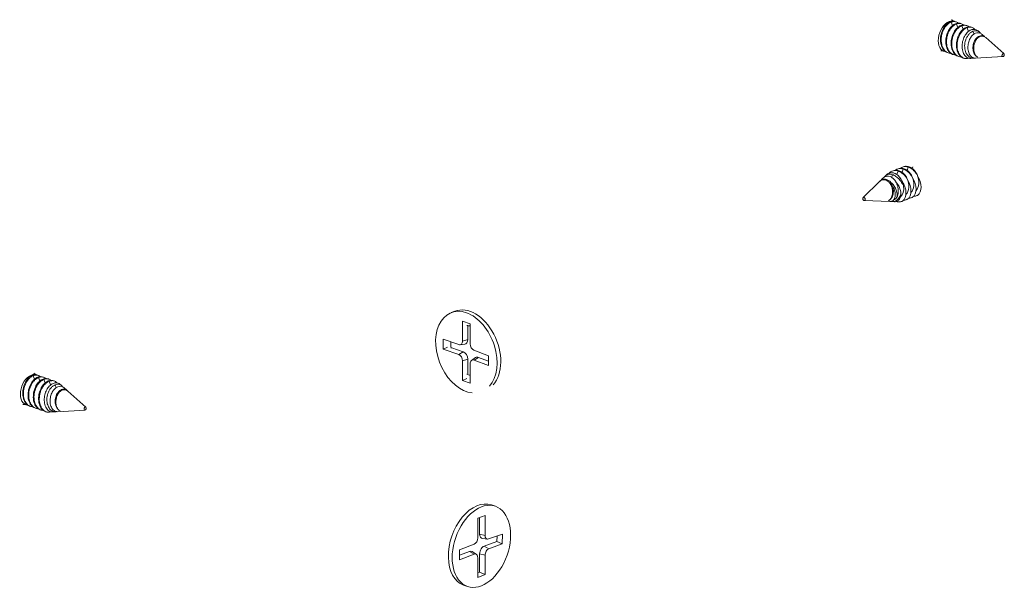
# Model space of a CAD drawing. Units: metres. Extents: x 154 to 5326, y 226 to 5490.
# Drawn here: x 154 to 247, y 2207 to 2261 of the extents above; entities that cross this region are included whole.
import ezdxf

# ---------------------------------------------------------------- set-up
doc = ezdxf.new("R2010")
doc.units = ezdxf.units.M
doc.layers.add('Rigips Profile 2', color=5, linetype='Continuous')

msp = doc.modelspace()

# ---------------------------------------------------------------- linework, layer by layer
at = {"layer": 'Rigips Profile 2', "linetype": 'Continuous', "lineweight": 0, "extrusion": (-5.55112e-17, 0.930502, 0.366287)}
for p, q in [((242.612, 2261.181), (242.562, 2261.198)), ((242.261, 2260.833), (242.136, 2261.154)), ((242.761, 2260.66), (242.636, 2260.98)), ((243.112, 2261.007), (243.062, 2261.024)), ((243.26, 2260.486), (243.136, 2260.806)), ((243.612, 2260.833), (243.562, 2260.85)), ((243.771, 2260.283), (243.636, 2260.632)), ((244.112, 2260.659), (244.062, 2260.676)), ((244.299, 2260.038), (244.199, 2260.296)), ((244.799, 2260.233), (244.719, 2260.304)), ((244.831, 2259.782), (244.806, 2259.847)), ((245.283, 2259.803), (245.06, 2260.002)), ((247.104, 2258.188), (245.401, 2259.699)), ((241.858, 2258.267), (241.779, 2258.294)), ((242.358, 2258.093), (242.279, 2258.12)), ((242.858, 2257.919), (242.779, 2257.946)), ((243.348, 2257.748), (243.279, 2257.772)), ((243.625, 2257.716), (243.596, 2257.715)), ((244.274, 2257.753), (243.996, 2257.737)), ((247.006, 2257.905), (244.45, 2257.762)), ((237.074, 2247.296), (237.148, 2247.324)), ((237.514, 2246.992), (237.626, 2247.297)), ((237.549, 2247.479), (237.623, 2247.507)), ((237.989, 2247.175), (238.101, 2247.48)), ((238.464, 2247.358), (238.518, 2247.506)), ((235.444, 2246.169), (235.706, 2246.426)), ((235.886, 2246.603), (236.017, 2246.731)), ((236.523, 2246.514), (236.616, 2246.767)), ((236.599, 2247.113), (236.673, 2247.141)), ((237.027, 2246.777), (237.151, 2247.114)), ((233.844, 2244.602), (235.394, 2246.121)), ((236.016, 2246.243), (236.039, 2246.306)), ((238.437, 2244.606), (238.448, 2244.61)), ((238.912, 2244.789), (238.923, 2244.793)), ((233.951, 2244.325), (236.357, 2244.231)), ((236.562, 2244.222), (236.791, 2244.213)), ((237.182, 2244.198), (237.21, 2244.197)), ((237.495, 2244.243), (237.498, 2244.244)), ((237.962, 2244.423), (237.973, 2244.427)), ((195.345, 2233.883), (195.001, 2233.75)), ((196.077, 2231.074), (196.077, 2232.935)), ((196.077, 2232.935), (196.802, 2232.683)), ((196.567, 2232.535), (196.567, 2231.207)), ((196.802, 2232.683), (196.802, 2230.796)), ((194.265, 2230.309), (194.265, 2231.24)), ((194.265, 2231.24), (195.715, 2230.735)), ((195.841, 2230.72), (196.282, 2230.778)), ((196.077, 2231.074), (196.567, 2231.207)), ((194.265, 2230.309), (194.673, 2230.502)), ((195.715, 2229.805), (194.265, 2230.309)), ((195.063, 2230.433), (196.128, 2230.062)), ((195.715, 2229.805), (196.128, 2230.062)), ((197.155, 2230.208), (198.531, 2229.683)), ((198.531, 2229.683), (198.512, 2228.76)), ((196.077, 2229.213), (196.567, 2229.346)), ((196.077, 2227.352), (196.077, 2229.213)), ((196.567, 2229.346), (196.567, 2227.979)), ((196.802, 2228.935), (196.802, 2227.1)), ((196.936, 2229.249), (197.301, 2229.502)), ((197.174, 2229.27), (197.589, 2229.527)), ((198.512, 2228.76), (197.174, 2229.27)), ((197.589, 2229.527), (198.521, 2229.172)), ((155.736, 2227.476), (155.612, 2227.797)), ((156.088, 2227.824), (156.038, 2227.841)), ((156.236, 2227.302), (156.112, 2227.623)), ((156.588, 2227.65), (156.538, 2227.667)), ((156.736, 2227.128), (156.611, 2227.449)), ((157.087, 2227.476), (157.038, 2227.493)), ((157.247, 2226.926), (157.111, 2227.275)), ((157.587, 2227.302), (157.538, 2227.319)), ((157.775, 2226.681), (157.674, 2226.939)), ((158.275, 2226.876), (158.194, 2226.947)), ((196.077, 2227.352), (196.485, 2227.545)), ((196.802, 2227.1), (196.077, 2227.352)), ((158.306, 2226.425), (158.281, 2226.489)), ((158.759, 2226.446), (158.535, 2226.644)), ((160.58, 2224.831), (158.877, 2226.342)), ((155.334, 2224.91), (155.255, 2224.937)), ((155.834, 2224.736), (155.755, 2224.763)), ((156.333, 2224.562), (156.255, 2224.589)), ((156.824, 2224.391), (156.755, 2224.415)), ((157.101, 2224.359), (157.072, 2224.357)), ((157.75, 2224.395), (157.471, 2224.38)), ((160.481, 2224.548), (157.926, 2224.405)), ((198.808, 2215.604), (199.171, 2215.477)), ((197.512, 2214.358), (198.201, 2214.624)), ((197.512, 2212.497), (197.512, 2214.358)), ((197.693, 2212.861), (197.693, 2214.428)), ((198.201, 2214.624), (198.201, 2212.737)), ((198.201, 2212.737), (197.693, 2212.861)), ((198.427, 2212.388), (197.967, 2212.437)), ((198.121, 2211.728), (199.319, 2212.147)), ((198.536, 2212.402), (199.843, 2212.86)), ((199.319, 2212.147), (199.33, 2212.68)), ((199.825, 2211.922), (199.319, 2212.147)), ((199.843, 2212.86), (199.825, 2211.922)), ((195.79, 2211.368), (197.167, 2211.899)), ((195.79, 2210.438), (195.79, 2211.368)), ((195.79, 2210.855), (196.732, 2211.219)), ((197.167, 2210.969), (196.732, 2211.219)), ((197.374, 2210.955), (196.983, 2211.202)), ((198.554, 2211.477), (198.121, 2211.728)), ((199.825, 2211.922), (198.554, 2211.477)), ((197.167, 2210.969), (195.79, 2210.438)), ((197.512, 2208.775), (197.512, 2210.636)), ((198.201, 2210.876), (197.693, 2210.999)), ((197.693, 2209.263), (197.693, 2210.999)), ((198.201, 2210.876), (198.201, 2209.041)), ((197.512, 2209.193), (197.693, 2209.263)), ((198.201, 2209.041), (197.693, 2209.263)), ((198.201, 2209.041), (197.512, 2208.775)), ((196.179, 2208.048), (196.541, 2207.922))]:
    msp.add_line(p, q, dxfattribs=at)
at = {"layer": 'Rigips Profile 2', "linetype": 'Continuous', "lineweight": 0}
for centre, major_axis, ratio, start_param, end_param in [((241.956, 2259.821), (-0.493, -1.417), 0.640919, 3.639035, 6.452996), ((241.956, 2259.821), (-0.493, -1.417), 0.640919, 3.081306, 3.639035), ((243.594, 2259.509), (0.435, 1.249), 0.640919, 5.784068, 5.825129), ((243.841, 2259.165), (-0.493, -1.417), 0.640919, 6.151011, 6.541314), ((237.19, 2245.991), (-0.476, 1.234), 0.674579, 3.410641, 4.808484), ((237.665, 2246.174), (-0.476, 1.234), 0.674579, 3.410641, 4.808484), ((237.903, 2245.75), (0.46, -1.194), 0.674579, 0.197729, 1.883923), ((238.14, 2246.357), (-0.476, 1.234), 0.674579, 3.410641, 4.808484), ((238.378, 2245.933), (0.46, -1.194), 0.674579, 0.197729, 1.883923), ((236.003, 2245.018), (0.46, -1.194), 0.674579, 1.949264, 2.330481), ((236.478, 2245.201), (0.46, -1.194), 0.674579, 1.130727, 2.104304), ((236.716, 2245.808), (-0.476, 1.234), 0.674579, 3.366292, 4.350633), ((236.953, 2245.384), (0.46, -1.194), 0.674579, 0.204969, 1.939169), ((237.428, 2245.567), (0.46, -1.194), 0.674579, 0.197729, 1.883923), ((236.241, 2245.625), (-0.476, 1.234), 0.674579, 3.15617, 3.569713), ((236.956, 2245.643), (0.54, -1.4), 0.674579, 6.000036, 6.32318), ((196.784, 2230.15), (-1.439, 3.732), 0.674579, 3.472152, 6.283185), ((196.44, 2230.018), (-1.439, 3.732), 0.674579, 5.763983, 9.094219), ((196.44, 2230.018), (-1.439, 3.732), 0.674579, 3.472152, 5.763983), ((196.784, 2230.15), (-0.899, 2.333), 0.674579, 5.754003, 5.929472), ((196.784, 2230.15), (-0.899, 2.333), 0.674579, 0.960063, 1.217083), ((195.715, 2231.2), (-0.18, 0.467), 0.674579, 2.62239, 4.193187), ((196.128, 2231.36), (-0.218, 0.565), 0.674579, 2.979757, 4.193187), ((197.165, 2230.67), (-0.18, 0.467), 0.674579, 1.051594, 2.596289), ((195.715, 2229.339), (-0.18, 0.467), 0.674579, 4.193187, 5.763983), ((196.128, 2229.499), (-0.218, 0.565), 0.674579, 4.193187, 5.763983), ((197.165, 2228.809), (-0.18, 0.467), 0.674579, 5.737882, 7.334779), ((197.578, 2228.968), (-0.218, 0.565), 0.674579, 5.737882, 6.445021), ((155.432, 2226.464), (-0.493, -1.417), 0.640919, 3.639035, 6.452996), ((155.432, 2226.464), (-0.493, -1.417), 0.640919, 3.081306, 3.639035), ((196.784, 2230.15), (-0.899, 2.333), 0.674579, 2.456901, 2.63237), ((157.069, 2226.152), (0.435, 1.249), 0.640919, 5.784068, 5.825129), ((157.317, 2225.808), (-0.493, -1.417), 0.640919, 6.151011, 6.541314), ((197.494, 2211.826), (1.315, 3.778), 0.640919, 0, 3.141593), ((197.167, 2212.365), (0.164, 0.472), 0.640919, 3.639035, 5.209831), ((198.11, 2213.022), (0.199, 0.572), 0.640919, 2.068239, 3.289355), ((198.545, 2212.87), (0.164, 0.472), 0.640919, 2.068239, 3.612934), ((196.732, 2210.655), (0.199, 0.572), 0.640919, 6.135423, 6.780628), ((197.167, 2210.504), (0.164, 0.472), 0.640919, 5.209831, 6.780628), ((198.11, 2211.16), (0.199, 0.572), 0.640919, 0.471341, 2.068239), ((198.545, 2211.009), (0.164, 0.472), 0.640919, 0.471341, 2.068239)]:
    msp.add_ellipse(centre, major_axis=major_axis, ratio=ratio, start_param=start_param, end_param=end_param, dxfattribs=at)
for centre, major_axis, ratio in [((247.031, 2258.055), (-0.051, -0.146), 0.640919), ((233.925, 2244.474), (0.056, -0.144), 0.674579), ((160.506, 2224.698), (-0.051, -0.146), 0.640919), ((197.856, 2211.7), (1.315, 3.778), 0.640919)]:
    msp.add_ellipse(centre, major_axis=major_axis, ratio=ratio, dxfattribs=at)
for points, knots in [([(241.779, 2258.294), (241.718, 2258.316), (241.659, 2258.346), (241.538, 2258.43), (241.478, 2258.488), (241.378, 2258.614), (241.333, 2258.685), (241.257, 2258.843), (241.225, 2258.93), (241.175, 2259.115), (241.158, 2259.214), (241.139, 2259.415), (241.137, 2259.517), (241.151, 2259.79), (241.182, 2259.979), (241.29, 2260.336), (241.367, 2260.505), (241.529, 2260.767), (241.624, 2260.885), (241.832, 2261.073), (241.945, 2261.142), (242.052, 2261.183), (242.16, 2261.225), (242.278, 2261.244), (242.45, 2261.23), (242.507, 2261.217), (242.562, 2261.198)], [-3.817075, -3.817075, -3.817075, -3.817075, -3.541166, -3.541166, -3.208737, -3.208737, -2.903739, -2.903739, -2.59874, -2.59874, -2.293742, -2.293742, -1.988743, -1.988743, -1.461515, -1.461515, -0.934287, -0.934287, -0.467144, -0.467144, 0, 0, 0, 0.467144, 0.467144, 0.707175, 0.707175, 0.707175, 0.707175]), ([(242.805, 2261.063), (242.783, 2261.084), (242.759, 2261.103), (242.659, 2261.171), (242.564, 2261.205), (242.356, 2261.217), (242.243, 2261.196), (242.136, 2261.154)], [-1.080392, -1.080392, -1.080392, -1.080392, -0.934287, -0.934287, -0.467144, -0.467144, 0, 0, 0, 0]), ([(242.184, 2261.391), (242.199, 2261.377), (242.216, 2261.363), (242.291, 2261.308), (242.368, 2261.266), (242.449, 2261.238)], [7.0947045, 7.0947045, 7.0947045, 7.0947045, 7.1627051, 7.1627051, 7.3565392, 7.3565392, 7.3565392, 7.3565392]), ([(242.136, 2261.154), (242.06, 2261.125), (241.982, 2261.083), (241.831, 2260.974), (241.758, 2260.907), (241.621, 2260.754), (241.558, 2260.667), (241.445, 2260.481), (241.397, 2260.381), (241.319, 2260.187), (241.287, 2260.087), (241.238, 2259.88), (241.22, 2259.774), (241.201, 2259.562), (241.2, 2259.456), (241.212, 2259.253), (241.227, 2259.155), (241.283, 2258.909), (241.343, 2258.756), (241.505, 2258.503), (241.606, 2258.403), (241.805, 2258.279), (241.915, 2258.24), (242.046, 2258.229), (242.063, 2258.228), (242.08, 2258.228)], [-4.538451, -4.538451, -4.538451, -4.538451, -4.206023, -4.206023, -3.873594, -3.873594, -3.541166, -3.541166, -3.208737, -3.208737, -2.903739, -2.903739, -2.59874, -2.59874, -2.293742, -2.293742, -1.988743, -1.988743, -1.461515, -1.461515, -0.934287, -0.934287, -0.467144, -0.467144, -0.397498, -0.397498, -0.397498, -0.397498]), ([(242.279, 2258.12), (242.218, 2258.142), (242.159, 2258.172), (242.038, 2258.257), (241.978, 2258.314), (241.878, 2258.44), (241.833, 2258.511), (241.757, 2258.669), (241.725, 2258.756), (241.675, 2258.942), (241.658, 2259.04), (241.639, 2259.241), (241.637, 2259.343), (241.651, 2259.616), (241.682, 2259.805), (241.79, 2260.162), (241.866, 2260.331), (242.029, 2260.594), (242.124, 2260.711), (242.332, 2260.899), (242.445, 2260.968), (242.552, 2261.009), (242.659, 2261.051), (242.777, 2261.07), (242.95, 2261.056), (243.007, 2261.043), (243.062, 2261.024)], [-3.817075, -3.817075, -3.817075, -3.817075, -3.541166, -3.541166, -3.208737, -3.208737, -2.903739, -2.903739, -2.59874, -2.59874, -2.293742, -2.293742, -1.988743, -1.988743, -1.461515, -1.461515, -0.934287, -0.934287, -0.467144, -0.467144, 0, 0, 0, 0.467144, 0.467144, 0.707175, 0.707175, 0.707175, 0.707175]), ([(242.636, 2260.98), (242.56, 2260.951), (242.482, 2260.909), (242.331, 2260.8), (242.258, 2260.733), (242.121, 2260.58), (242.058, 2260.493), (241.945, 2260.307), (241.896, 2260.207), (241.819, 2260.013), (241.787, 2259.913), (241.737, 2259.706), (241.72, 2259.6), (241.701, 2259.388), (241.699, 2259.282), (241.712, 2259.079), (241.727, 2258.981), (241.783, 2258.735), (241.843, 2258.582), (242.005, 2258.329), (242.106, 2258.229), (242.305, 2258.105), (242.415, 2258.066), (242.546, 2258.055), (242.563, 2258.054), (242.58, 2258.054)], [-4.538451, -4.538451, -4.538451, -4.538451, -4.206023, -4.206023, -3.873594, -3.873594, -3.541166, -3.541166, -3.208737, -3.208737, -2.903739, -2.903739, -2.59874, -2.59874, -2.293742, -2.293742, -1.988743, -1.988743, -1.461515, -1.461515, -0.934287, -0.934287, -0.467144, -0.467144, -0.397498, -0.397498, -0.397498, -0.397498]), ([(242.779, 2257.946), (242.718, 2257.968), (242.659, 2257.998), (242.538, 2258.083), (242.478, 2258.14), (242.378, 2258.266), (242.333, 2258.337), (242.257, 2258.495), (242.224, 2258.582), (242.175, 2258.768), (242.158, 2258.866), (242.139, 2259.067), (242.137, 2259.169), (242.151, 2259.443), (242.182, 2259.631), (242.29, 2259.988), (242.366, 2260.157), (242.529, 2260.42), (242.624, 2260.537), (242.832, 2260.725), (242.945, 2260.794), (243.052, 2260.835), (243.159, 2260.877), (243.277, 2260.896), (243.45, 2260.882), (243.507, 2260.869), (243.562, 2260.85)], [-3.817075, -3.817075, -3.817075, -3.817075, -3.541166, -3.541166, -3.208737, -3.208737, -2.903739, -2.903739, -2.59874, -2.59874, -2.293742, -2.293742, -1.988743, -1.988743, -1.461515, -1.461515, -0.934287, -0.934287, -0.467144, -0.467144, 0, 0, 0, 0.467144, 0.467144, 0.707175, 0.707175, 0.707175, 0.707175]), ([(243.136, 2260.806), (243.059, 2260.777), (242.982, 2260.735), (242.831, 2260.626), (242.757, 2260.559), (242.621, 2260.406), (242.557, 2260.319), (242.445, 2260.133), (242.396, 2260.033), (242.319, 2259.839), (242.287, 2259.739), (242.237, 2259.532), (242.22, 2259.426), (242.201, 2259.214), (242.199, 2259.108), (242.212, 2258.905), (242.226, 2258.807), (242.283, 2258.561), (242.343, 2258.408), (242.505, 2258.155), (242.606, 2258.055), (242.805, 2257.931), (242.915, 2257.892), (243.046, 2257.881), (243.063, 2257.88), (243.08, 2257.88)], [-4.538451, -4.538451, -4.538451, -4.538451, -4.206023, -4.206023, -3.873594, -3.873594, -3.541166, -3.541166, -3.208737, -3.208737, -2.903739, -2.903739, -2.59874, -2.59874, -2.293742, -2.293742, -1.988743, -1.988743, -1.461515, -1.461515, -0.934287, -0.934287, -0.467144, -0.467144, -0.397498, -0.397498, -0.397498, -0.397498]), ([(243.305, 2260.889), (243.282, 2260.91), (243.259, 2260.929), (243.159, 2260.997), (243.064, 2261.031), (242.856, 2261.043), (242.743, 2261.022), (242.636, 2260.98)], [-1.080392, -1.080392, -1.080392, -1.080392, -0.934287, -0.934287, -0.467144, -0.467144, 0, 0, 0, 0]), ([(243.279, 2257.772), (243.218, 2257.794), (243.159, 2257.824), (243.038, 2257.909), (242.978, 2257.966), (242.877, 2258.092), (242.833, 2258.163), (242.756, 2258.321), (242.724, 2258.408), (242.675, 2258.594), (242.658, 2258.692), (242.638, 2258.893), (242.637, 2258.995), (242.65, 2259.269), (242.682, 2259.457), (242.79, 2259.814), (242.866, 2259.983), (243.029, 2260.246), (243.124, 2260.363), (243.332, 2260.551), (243.445, 2260.62), (243.552, 2260.661), (243.659, 2260.703), (243.777, 2260.722), (243.95, 2260.708), (244.007, 2260.695), (244.062, 2260.676)], [-3.817075, -3.817075, -3.817075, -3.817075, -3.541166, -3.541166, -3.208737, -3.208737, -2.903739, -2.903739, -2.59874, -2.59874, -2.293742, -2.293742, -1.988743, -1.988743, -1.461515, -1.461515, -0.934287, -0.934287, -0.467144, -0.467144, 0, 0, 0, 0.467144, 0.467144, 0.707175, 0.707175, 0.707175, 0.707175]), ([(243.636, 2260.632), (243.559, 2260.603), (243.482, 2260.561), (243.331, 2260.452), (243.257, 2260.385), (243.121, 2260.232), (243.057, 2260.146), (242.945, 2259.959), (242.896, 2259.859), (242.819, 2259.665), (242.787, 2259.565), (242.737, 2259.358), (242.72, 2259.252), (242.701, 2259.04), (242.699, 2258.934), (242.712, 2258.731), (242.726, 2258.633), (242.783, 2258.387), (242.843, 2258.234), (243.005, 2257.981), (243.106, 2257.881), (243.218, 2257.811), (243.225, 2257.807), (243.233, 2257.802)], [4.538451, 4.538451, 4.538451, 4.538451, 4.870879, 4.870879, 5.203308, 5.203308, 5.535736, 5.535736, 5.868164, 5.868164, 6.173163, 6.173163, 6.478161, 6.478161, 6.78316, 6.78316, 7.088159, 7.088159, 7.615387, 7.615387, 8.142615, 8.142615, 8.177888, 8.177888, 8.177888, 8.177888]), ([(243.804, 2260.715), (243.782, 2260.736), (243.759, 2260.755), (243.659, 2260.823), (243.564, 2260.857), (243.356, 2260.869), (243.243, 2260.848), (243.136, 2260.806)], [-1.080392, -1.080392, -1.080392, -1.080392, -0.934287, -0.934287, -0.467144, -0.467144, 0, 0, 0, 0]), ([(243.996, 2257.737), (243.927, 2257.733), (243.858, 2257.74), (243.724, 2257.778), (243.658, 2257.809), (243.538, 2257.891), (243.483, 2257.943), (243.391, 2258.057), (243.351, 2258.121), (243.28, 2258.264), (243.25, 2258.343), (243.205, 2258.512), (243.189, 2258.601), (243.17, 2258.784), (243.168, 2258.877), (243.18, 2259.128), (243.209, 2259.303), (243.308, 2259.634), (243.379, 2259.79), (243.53, 2260.037), (243.619, 2260.148), (243.814, 2260.324), (243.92, 2260.389), (244.02, 2260.428), (244.121, 2260.467), (244.231, 2260.485), (244.442, 2260.465), (244.544, 2260.428), (244.66, 2260.352), (244.69, 2260.33), (244.719, 2260.304)], [-3.862264, -3.862264, -3.862264, -3.862264, -3.571028, -3.571028, -3.268429, -3.268429, -2.965831, -2.965831, -2.6868, -2.6868, -2.407768, -2.407768, -2.128737, -2.128737, -1.849706, -1.849706, -1.36201, -1.36201, -0.874314, -0.874314, -0.437157, -0.437157, 0, 0, 0, 0.437157, 0.437157, 0.874314, 0.874314, 1.027973, 1.027973, 1.027973, 1.027973]), ([(244.199, 2260.296), (244.129, 2260.269), (244.058, 2260.23), (243.922, 2260.128), (243.856, 2260.066), (243.736, 2259.922), (243.68, 2259.841), (243.585, 2259.666), (243.544, 2259.572), (243.483, 2259.392), (243.46, 2259.301), (243.427, 2259.115), (243.417, 2259.019), (243.414, 2258.83), (243.42, 2258.737), (243.446, 2258.558), (243.466, 2258.473), (243.534, 2258.269), (243.597, 2258.146), (243.755, 2257.947), (243.849, 2257.87), (244.024, 2257.782), (244.116, 2257.757), (244.261, 2257.75), (244.314, 2257.754), (244.365, 2257.764)], [3.929706, 3.929706, 3.929706, 3.929706, 4.234163, 4.234163, 4.53862, 4.53862, 4.843077, 4.843077, 5.147534, 5.147534, 5.419821, 5.419821, 5.692108, 5.692108, 5.964395, 5.964395, 6.236682, 6.236682, 6.67983, 6.67983, 7.122978, 7.122978, 7.491195, 7.491195, 7.698458, 7.698458, 7.698458, 7.698458]), ([(244.338, 2260.506), (244.306, 2260.542), (244.271, 2260.572), (244.159, 2260.649), (244.064, 2260.683), (243.856, 2260.695), (243.743, 2260.674), (243.636, 2260.632)], [-1.155682, -1.155682, -1.155682, -1.155682, -0.934287, -0.934287, -0.467144, -0.467144, 0, 0, 0, 0]), ([(244.904, 2260.104), (244.856, 2260.184), (244.794, 2260.246), (244.658, 2260.326), (244.575, 2260.35), (244.393, 2260.353), (244.293, 2260.333), (244.199, 2260.296)], [-1.243904, -1.243904, -1.243904, -1.243904, -0.825797, -0.825797, -0.412899, -0.412899, 0, 0, 0, 0]), ([(244.45, 2257.762), (244.387, 2257.759), (244.324, 2257.766), (244.204, 2257.801), (244.145, 2257.83), (244.039, 2257.906), (243.99, 2257.954), (243.871, 2258.106), (243.806, 2258.239), (243.728, 2258.54), (243.713, 2258.709), (243.729, 2259.008), (243.754, 2259.159), (243.841, 2259.443), (243.902, 2259.577), (244.031, 2259.785), (244.106, 2259.878), (244.271, 2260.026), (244.36, 2260.081), (244.445, 2260.114), (244.53, 2260.146), (244.623, 2260.162), (244.804, 2260.147), (244.891, 2260.117), (244.998, 2260.052), (245.029, 2260.028), (245.059, 2260.001)], [3.909999, 3.909999, 3.909999, 3.909999, 4.175497, 4.175497, 4.444438, 4.444438, 4.713379, 4.713379, 5.204414, 5.204414, 5.695449, 5.695449, 6.115759, 6.115759, 6.536068, 6.536068, 6.905648, 6.905648, 7.275228, 7.275228, 7.275228, 7.644808, 7.644808, 8.014388, 8.014388, 8.173316, 8.173316, 8.173316, 8.173316]), ([(244.806, 2259.847), (244.747, 2259.824), (244.687, 2259.79), (244.574, 2259.703), (244.52, 2259.649), (244.422, 2259.526), (244.377, 2259.455), (244.302, 2259.305), (244.271, 2259.225), (244.207, 2259), (244.186, 2258.839), (244.199, 2258.528), (244.233, 2258.378), (244.327, 2258.158), (244.384, 2258.066), (244.515, 2257.927), (244.585, 2257.876), (244.656, 2257.842)], [3.168943, 3.168943, 3.168943, 3.168943, 3.425753, 3.425753, 3.682563, 3.682563, 3.939374, 3.939374, 4.196184, 4.196184, 4.647098, 4.647098, 5.098013, 5.098013, 5.446057, 5.446057, 5.756696, 5.756696, 5.756696, 5.756696]), ([(244.656, 2257.842), (244.582, 2257.881), (244.515, 2257.941), (244.394, 2258.102), (244.34, 2258.219), (244.274, 2258.484), (244.263, 2258.632), (244.279, 2258.888), (244.301, 2259.015), (244.374, 2259.252), (244.426, 2259.364), (244.533, 2259.534), (244.594, 2259.609), (244.728, 2259.728), (244.801, 2259.772), (244.87, 2259.799), (244.939, 2259.826), (245.016, 2259.839), (245.165, 2259.829), (245.238, 2259.806), (245.335, 2259.751), (245.369, 2259.727), (245.401, 2259.699)], [3.692108, 3.692108, 3.692108, 3.692108, 4.040805, 4.040805, 4.465014, 4.465014, 4.889223, 4.889223, 5.242136, 5.242136, 5.59505, 5.59505, 5.896999, 5.896999, 6.198947, 6.198947, 6.198947, 6.500896, 6.500896, 6.802844, 6.802844, 6.967101, 6.967101, 6.967101, 6.967101]), ([(245.331, 2259.752), (245.295, 2259.797), (245.253, 2259.832), (245.156, 2259.88), (245.093, 2259.895), (244.954, 2259.892), (244.878, 2259.875), (244.806, 2259.847)], [-0.914059, -0.914059, -0.914059, -0.914059, -0.633222, -0.633222, -0.316611, -0.316611, 0, 0, 0, 0]), ([(241.463, 2258.404), (241.355, 2258.442), (241.241, 2258.454), (241.163, 2258.449), (241.162, 2258.449), (241.16, 2258.449)], [4.2149466, 4.2149466, 4.2149466, 4.2149466, 4.471809, 4.471809, 4.4767813, 4.4767813, 4.4767813, 4.4767813]), ([(243.233, 2257.802), (243.324, 2257.755), (243.427, 2257.724), (243.629, 2257.71), (243.727, 2257.724), (243.819, 2257.752)], [-0.8930255, -0.8930255, -0.8930255, -0.8930255, -0.4644896, -0.4644896, -0.0775433, -0.0775433, -0.0775433, -0.0775433]), ([(237.626, 2247.297), (237.545, 2247.325), (237.462, 2247.341), (237.296, 2247.349), (237.214, 2247.339), (237.056, 2247.294), (236.981, 2247.258), (236.903, 2247.204), (236.893, 2247.197), (236.884, 2247.19)], [-4.538451, -4.538451, -4.538451, -4.538451, -4.206023, -4.206023, -3.873594, -3.873594, -3.541166, -3.541166, -3.495266, -3.495266, -3.495266, -3.495266]), ([(237.148, 2247.324), (237.212, 2247.349), (237.28, 2247.365), (237.468, 2247.384), (237.592, 2247.367), (237.705, 2247.327), (237.818, 2247.288), (237.937, 2247.221), (238.157, 2247.038), (238.258, 2246.922), (238.377, 2246.742), (238.414, 2246.679), (238.449, 2246.612)], [-0.738229, -0.738229, -0.738229, -0.738229, -0.467144, -0.467144, 0, 0, 0, 0.467144, 0.467144, 0.934287, 0.934287, 1.155682, 1.155682, 1.155682, 1.155682]), ([(238.101, 2247.48), (238.02, 2247.508), (237.937, 2247.525), (237.771, 2247.532), (237.689, 2247.522), (237.531, 2247.477), (237.456, 2247.441), (237.378, 2247.387), (237.368, 2247.38), (237.359, 2247.373)], [-4.538451, -4.538451, -4.538451, -4.538451, -4.206023, -4.206023, -3.873594, -3.873594, -3.541166, -3.541166, -3.495266, -3.495266, -3.495266, -3.495266]), ([(237.623, 2247.507), (237.687, 2247.532), (237.755, 2247.548), (237.943, 2247.567), (238.067, 2247.55), (238.18, 2247.51), (238.293, 2247.471), (238.412, 2247.404), (238.632, 2247.221), (238.733, 2247.105), (238.852, 2246.925), (238.889, 2246.862), (238.923, 2246.795)], [-0.738229, -0.738229, -0.738229, -0.738229, -0.467144, -0.467144, 0, 0, 0, 0.467144, 0.467144, 0.934287, 0.934287, 1.155682, 1.155682, 1.155682, 1.155682]), ([(238.449, 2246.612), (238.405, 2246.675), (238.36, 2246.735), (238.216, 2246.906), (238.101, 2247.016), (237.862, 2247.192), (237.739, 2247.257), (237.626, 2247.297)], [-1.155682, -1.155682, -1.155682, -1.155682, -0.934287, -0.934287, -0.467144, -0.467144, 0, 0, 0, 0]), ([(238.923, 2246.795), (238.88, 2246.858), (238.835, 2246.918), (238.691, 2247.089), (238.576, 2247.199), (238.337, 2247.375), (238.213, 2247.44), (238.101, 2247.48)], [-1.155682, -1.155682, -1.155682, -1.155682, -0.934287, -0.934287, -0.467144, -0.467144, 0, 0, 0, 0]), ([(236.039, 2246.306), (235.977, 2246.328), (235.913, 2246.34), (235.785, 2246.341), (235.721, 2246.33), (235.6, 2246.287), (235.543, 2246.254), (235.466, 2246.191), (235.442, 2246.169), (235.419, 2246.144)], [3.1689425, 3.1689425, 3.1689425, 3.1689425, 3.4257529, 3.4257529, 3.6825633, 3.6825633, 3.9393737, 3.9393737, 4.0626524, 4.0626524, 4.0626524, 4.0626524]), ([(235.706, 2246.426), (235.747, 2246.466), (235.791, 2246.501), (235.914, 2246.575), (236.005, 2246.607), (236.194, 2246.625), (236.292, 2246.611), (236.382, 2246.58), (236.471, 2246.549), (236.565, 2246.496), (236.739, 2246.351), (236.819, 2246.26), (236.956, 2246.054), (237.022, 2245.921), (237.115, 2245.638), (237.143, 2245.489), (237.162, 2245.189), (237.148, 2245.02), (237.086, 2244.785), (237.056, 2244.706), (237.019, 2244.635)], [6.321974, 6.321974, 6.321974, 6.321974, 6.536068, 6.536068, 6.905648, 6.905648, 7.275228, 7.275228, 7.275228, 7.644808, 7.644808, 8.014388, 8.014388, 8.434698, 8.434698, 8.855007, 8.855007, 9.346043, 9.346043, 9.619413, 9.619413, 9.619413, 9.619413]), ([(236.616, 2246.767), (236.542, 2246.793), (236.466, 2246.807), (236.314, 2246.811), (236.239, 2246.8), (236.095, 2246.753), (236.027, 2246.717), (235.903, 2246.624), (235.847, 2246.568), (235.799, 2246.504)], [3.929706, 3.929706, 3.929706, 3.929706, 4.234163, 4.234163, 4.53862, 4.53862, 4.843077, 4.843077, 5.141056, 5.141056, 5.141056, 5.141056]), ([(236.017, 2246.731), (236.058, 2246.771), (236.102, 2246.806), (236.236, 2246.892), (236.342, 2246.931), (236.564, 2246.955), (236.68, 2246.939), (236.785, 2246.902), (236.891, 2246.866), (237.003, 2246.802), (237.209, 2246.63), (237.303, 2246.52), (237.464, 2246.277), (237.539, 2246.122), (237.623, 2245.863), (237.647, 2245.767), (237.663, 2245.671)], [-1.091442, -1.091442, -1.091442, -1.091442, -0.874314, -0.874314, -0.437157, -0.437157, 0, 0, 0, 0.437157, 0.437157, 0.874314, 0.874314, 1.36201, 1.36201, 1.639949, 1.639949, 1.639949, 1.639949]), ([(237.151, 2247.114), (237.07, 2247.142), (236.987, 2247.158), (236.821, 2247.166), (236.739, 2247.156), (236.582, 2247.111), (236.506, 2247.075), (236.388, 2246.993), (236.342, 2246.953), (236.3, 2246.909)], [4.538451, 4.538451, 4.538451, 4.538451, 4.870879, 4.870879, 5.203308, 5.203308, 5.535736, 5.535736, 5.77404, 5.77404, 5.77404, 5.77404]), ([(237.663, 2245.671), (237.627, 2245.758), (237.585, 2245.845), (237.451, 2246.08), (237.346, 2246.221), (237.148, 2246.434), (237.042, 2246.527), (236.826, 2246.676), (236.716, 2246.732), (236.616, 2246.767)], [-1.585705, -1.585705, -1.585705, -1.585705, -1.313213, -1.313213, -0.825797, -0.825797, -0.412899, -0.412899, 0, 0, 0, 0]), ([(236.673, 2247.141), (236.737, 2247.166), (236.805, 2247.182), (236.993, 2247.201), (237.117, 2247.184), (237.23, 2247.144), (237.343, 2247.105), (237.462, 2247.038), (237.682, 2246.854), (237.783, 2246.738), (237.903, 2246.559), (237.94, 2246.496), (237.974, 2246.429)], [-0.738229, -0.738229, -0.738229, -0.738229, -0.467144, -0.467144, 0, 0, 0, 0.467144, 0.467144, 0.934287, 0.934287, 1.155682, 1.155682, 1.155682, 1.155682]), ([(237.974, 2246.429), (237.93, 2246.492), (237.885, 2246.552), (237.741, 2246.722), (237.626, 2246.833), (237.387, 2247.009), (237.264, 2247.074), (237.151, 2247.114)], [-1.155682, -1.155682, -1.155682, -1.155682, -0.934287, -0.934287, -0.467144, -0.467144, 0, 0, 0, 0]), ([(235.395, 2246.121), (235.436, 2246.162), (235.481, 2246.195), (235.592, 2246.257), (235.668, 2246.282), (235.825, 2246.295), (235.905, 2246.283), (235.978, 2246.258), (236.051, 2246.232), (236.128, 2246.189), (236.27, 2246.073), (236.334, 2245.999), (236.449, 2245.831), (236.504, 2245.72), (236.583, 2245.484), (236.608, 2245.359), (236.627, 2245.102), (236.617, 2244.954), (236.55, 2244.688), (236.494, 2244.57), (236.369, 2244.407), (236.3, 2244.346), (236.222, 2244.305)], [5.383888, 5.383888, 5.383888, 5.383888, 5.59505, 5.59505, 5.896999, 5.896999, 6.198947, 6.198947, 6.198947, 6.500896, 6.500896, 6.802844, 6.802844, 7.155758, 7.155758, 7.508672, 7.508672, 7.932881, 7.932881, 8.357089, 8.357089, 8.705786, 8.705786, 8.705786, 8.705786]), ([(237.019, 2244.635), (237.037, 2244.703), (237.046, 2244.779), (237.046, 2245.003), (237.015, 2245.163), (236.92, 2245.43), (236.858, 2245.557), (236.707, 2245.792), (236.617, 2245.9), (236.454, 2246.06), (236.37, 2246.128), (236.201, 2246.238), (236.116, 2246.28), (236.039, 2246.306)], [-2.1842, -2.1842, -2.1842, -2.1842, -1.911678, -1.911678, -1.417477, -1.417477, -1.025349, -1.025349, -0.633222, -0.633222, -0.316611, -0.316611, 0, 0, 0, 0]), ([(236.222, 2244.305), (236.295, 2244.34), (236.368, 2244.392), (236.502, 2244.534), (236.561, 2244.627), (236.657, 2244.849), (236.69, 2244.999), (236.7, 2245.311), (236.676, 2245.471), (236.617, 2245.659), (236.601, 2245.704), (236.582, 2245.747)], [0.581189, 0.581189, 0.581189, 0.581189, 0.891828, 0.891828, 1.239872, 1.239872, 1.690787, 1.690787, 2.141701, 2.141701, 2.28486, 2.28486, 2.28486, 2.28486]), ([(236.582, 2245.747), (236.608, 2245.708), (236.633, 2245.667), (236.73, 2245.494), (236.791, 2245.343), (236.864, 2245.046), (236.875, 2244.901), (236.856, 2244.672), (236.83, 2244.57), (236.744, 2244.403), (236.684, 2244.338), (236.559, 2244.26), (236.488, 2244.236), (236.392, 2244.23), (236.374, 2244.23), (236.357, 2244.231)], [-2.485792, -2.485792, -2.485792, -2.485792, -2.345463, -2.345463, -1.890272, -1.890272, -1.435082, -1.435082, -1.050886, -1.050886, -0.666691, -0.666691, -0.333345, -0.333345, -0.259799, -0.259799, -0.259799, -0.259799]), ([(236.451, 2244.236), (236.511, 2244.224), (236.572, 2244.219), (236.73, 2244.229), (236.826, 2244.257), (237.008, 2244.348), (237.106, 2244.427), (237.268, 2244.629), (237.333, 2244.753), (237.386, 2244.91), (237.395, 2244.941), (237.403, 2244.973)], [7.997028, 7.997028, 7.997028, 7.997028, 8.227629, 8.227629, 8.595846, 8.595846, 9.038994, 9.038994, 9.482142, 9.482142, 9.585978, 9.585978, 9.585978, 9.585978]), ([(237.403, 2244.973), (237.403, 2244.943), (237.402, 2244.914), (237.391, 2244.759), (237.362, 2244.636), (237.262, 2244.432), (237.192, 2244.352), (237.043, 2244.253), (236.957, 2244.222), (236.839, 2244.213), (236.815, 2244.213), (236.791, 2244.214)], [-1.806757, -1.806757, -1.806757, -1.806757, -1.705062, -1.705062, -1.253479, -1.253479, -0.801895, -0.801895, -0.400948, -0.400948, -0.300831, -0.300831, -0.300831, -0.300831]), ([(237.665, 2244.372), (237.697, 2244.371), (237.729, 2244.372), (237.859, 2244.385), (237.953, 2244.414), (238.038, 2244.457)], [0.3419023, 0.3419023, 0.3419023, 0.3419023, 0.4671436, 0.4671436, 0.8482572, 0.8482572, 0.8482572, 0.8482572]), ([(238.14, 2244.555), (238.172, 2244.554), (238.204, 2244.555), (238.334, 2244.568), (238.428, 2244.597), (238.513, 2244.64)], [0.3419023, 0.3419023, 0.3419023, 0.3419023, 0.4671436, 0.4671436, 0.8482572, 0.8482572, 0.8482572, 0.8482572]), ([(238.615, 2244.738), (238.647, 2244.737), (238.679, 2244.738), (238.809, 2244.751), (238.903, 2244.78), (238.988, 2244.823)], [0.3419023, 0.3419023, 0.3419023, 0.3419023, 0.4671436, 0.4671436, 0.8482572, 0.8482572, 0.8482572, 0.8482572]), ([(236.969, 2244.234), (237.069, 2244.204), (237.177, 2244.192), (237.382, 2244.208), (237.48, 2244.236), (237.568, 2244.278)], [0.0601302, 0.0601302, 0.0601302, 0.0601302, 0.4644896, 0.4644896, 0.8512508, 0.8512508, 0.8512508, 0.8512508]), ([(155.255, 2224.937), (155.194, 2224.958), (155.135, 2224.989), (155.014, 2225.073), (154.954, 2225.131), (154.853, 2225.257), (154.809, 2225.328), (154.733, 2225.485), (154.7, 2225.573), (154.651, 2225.758), (154.634, 2225.857), (154.615, 2226.058), (154.613, 2226.16), (154.626, 2226.433), (154.658, 2226.622), (154.766, 2226.979), (154.842, 2227.147), (155.005, 2227.41), (155.1, 2227.528), (155.308, 2227.715), (155.421, 2227.785), (155.528, 2227.826), (155.635, 2227.867), (155.753, 2227.887), (155.926, 2227.873), (155.983, 2227.86), (156.038, 2227.841)], [-3.817075, -3.817075, -3.817075, -3.817075, -3.541166, -3.541166, -3.208737, -3.208737, -2.903739, -2.903739, -2.59874, -2.59874, -2.293742, -2.293742, -1.988743, -1.988743, -1.461515, -1.461515, -0.934287, -0.934287, -0.467144, -0.467144, 0, 0, 0, 0.467144, 0.467144, 0.707175, 0.707175, 0.707175, 0.707175]), ([(155.612, 2227.797), (155.535, 2227.768), (155.458, 2227.725), (155.307, 2227.617), (155.233, 2227.55), (155.097, 2227.397), (155.033, 2227.31), (154.921, 2227.124), (154.872, 2227.024), (154.795, 2226.829), (154.763, 2226.729), (154.713, 2226.523), (154.696, 2226.417), (154.677, 2226.204), (154.675, 2226.099), (154.688, 2225.896), (154.702, 2225.798), (154.759, 2225.552), (154.819, 2225.399), (154.981, 2225.145), (155.082, 2225.045), (155.281, 2224.922), (155.391, 2224.883), (155.521, 2224.872), (155.539, 2224.871), (155.556, 2224.871)], [-4.538451, -4.538451, -4.538451, -4.538451, -4.206023, -4.206023, -3.873594, -3.873594, -3.541166, -3.541166, -3.208737, -3.208737, -2.903739, -2.903739, -2.59874, -2.59874, -2.293742, -2.293742, -1.988743, -1.988743, -1.461515, -1.461515, -0.934287, -0.934287, -0.467144, -0.467144, -0.397498, -0.397498, -0.397498, -0.397498]), ([(156.28, 2227.705), (156.258, 2227.727), (156.235, 2227.745), (156.135, 2227.814), (156.04, 2227.847), (155.832, 2227.86), (155.719, 2227.838), (155.612, 2227.797)], [-1.080392, -1.080392, -1.080392, -1.080392, -0.934287, -0.934287, -0.467144, -0.467144, 0, 0, 0, 0]), ([(155.659, 2228.033), (155.674, 2228.02), (155.691, 2228.006), (155.767, 2227.951), (155.843, 2227.909), (155.925, 2227.88)], [7.0947045, 7.0947045, 7.0947045, 7.0947045, 7.1627051, 7.1627051, 7.3565392, 7.3565392, 7.3565392, 7.3565392]), ([(155.755, 2224.763), (155.693, 2224.785), (155.635, 2224.815), (155.514, 2224.899), (155.454, 2224.957), (155.353, 2225.083), (155.309, 2225.154), (155.232, 2225.311), (155.2, 2225.399), (155.151, 2225.584), (155.134, 2225.683), (155.114, 2225.884), (155.113, 2225.986), (155.126, 2226.259), (155.158, 2226.448), (155.266, 2226.805), (155.342, 2226.973), (155.505, 2227.236), (155.6, 2227.354), (155.808, 2227.541), (155.921, 2227.611), (156.028, 2227.652), (156.135, 2227.693), (156.253, 2227.713), (156.426, 2227.699), (156.483, 2227.686), (156.538, 2227.667)], [-3.817075, -3.817075, -3.817075, -3.817075, -3.541166, -3.541166, -3.208737, -3.208737, -2.903739, -2.903739, -2.59874, -2.59874, -2.293742, -2.293742, -1.988743, -1.988743, -1.461515, -1.461515, -0.934287, -0.934287, -0.467144, -0.467144, 0, 0, 0, 0.467144, 0.467144, 0.707175, 0.707175, 0.707175, 0.707175]), ([(156.112, 2227.623), (156.035, 2227.594), (155.958, 2227.551), (155.807, 2227.443), (155.733, 2227.376), (155.597, 2227.223), (155.533, 2227.136), (155.421, 2226.95), (155.372, 2226.85), (155.295, 2226.655), (155.263, 2226.555), (155.213, 2226.349), (155.196, 2226.243), (155.177, 2226.031), (155.175, 2225.925), (155.188, 2225.722), (155.202, 2225.624), (155.259, 2225.378), (155.319, 2225.225), (155.48, 2224.972), (155.582, 2224.871), (155.781, 2224.748), (155.89, 2224.709), (156.021, 2224.698), (156.038, 2224.697), (156.056, 2224.697)], [-4.538451, -4.538451, -4.538451, -4.538451, -4.206023, -4.206023, -3.873594, -3.873594, -3.541166, -3.541166, -3.208737, -3.208737, -2.903739, -2.903739, -2.59874, -2.59874, -2.293742, -2.293742, -1.988743, -1.988743, -1.461515, -1.461515, -0.934287, -0.934287, -0.467144, -0.467144, -0.397498, -0.397498, -0.397498, -0.397498]), ([(156.255, 2224.589), (156.193, 2224.611), (156.135, 2224.641), (156.014, 2224.725), (155.954, 2224.783), (155.853, 2224.909), (155.809, 2224.98), (155.732, 2225.137), (155.7, 2225.225), (155.651, 2225.41), (155.633, 2225.509), (155.614, 2225.71), (155.612, 2225.812), (155.626, 2226.085), (155.657, 2226.274), (155.765, 2226.631), (155.842, 2226.799), (156.005, 2227.062), (156.1, 2227.18), (156.307, 2227.367), (156.42, 2227.437), (156.528, 2227.478), (156.635, 2227.52), (156.753, 2227.539), (156.925, 2227.525), (156.983, 2227.512), (157.038, 2227.493)], [-3.817075, -3.817075, -3.817075, -3.817075, -3.541166, -3.541166, -3.208737, -3.208737, -2.903739, -2.903739, -2.59874, -2.59874, -2.293742, -2.293742, -1.988743, -1.988743, -1.461515, -1.461515, -0.934287, -0.934287, -0.467144, -0.467144, 0, 0, 0, 0.467144, 0.467144, 0.707175, 0.707175, 0.707175, 0.707175]), ([(156.611, 2227.449), (156.535, 2227.42), (156.457, 2227.377), (156.306, 2227.269), (156.233, 2227.202), (156.096, 2227.049), (156.033, 2226.962), (155.921, 2226.776), (155.872, 2226.676), (155.795, 2226.481), (155.763, 2226.382), (155.713, 2226.175), (155.695, 2226.069), (155.676, 2225.857), (155.675, 2225.751), (155.688, 2225.548), (155.702, 2225.45), (155.759, 2225.204), (155.819, 2225.051), (155.98, 2224.798), (156.082, 2224.697), (156.28, 2224.574), (156.39, 2224.535), (156.521, 2224.524), (156.538, 2224.523), (156.555, 2224.523)], [-4.538451, -4.538451, -4.538451, -4.538451, -4.206023, -4.206023, -3.873594, -3.873594, -3.541166, -3.541166, -3.208737, -3.208737, -2.903739, -2.903739, -2.59874, -2.59874, -2.293742, -2.293742, -1.988743, -1.988743, -1.461515, -1.461515, -0.934287, -0.934287, -0.467144, -0.467144, -0.397498, -0.397498, -0.397498, -0.397498]), ([(156.78, 2227.532), (156.758, 2227.553), (156.735, 2227.571), (156.634, 2227.64), (156.54, 2227.673), (156.332, 2227.686), (156.219, 2227.664), (156.112, 2227.623)], [-1.080392, -1.080392, -1.080392, -1.080392, -0.934287, -0.934287, -0.467144, -0.467144, 0, 0, 0, 0]), ([(156.755, 2224.415), (156.693, 2224.437), (156.634, 2224.467), (156.514, 2224.551), (156.454, 2224.609), (156.353, 2224.735), (156.309, 2224.806), (156.232, 2224.963), (156.2, 2225.051), (156.151, 2225.236), (156.133, 2225.335), (156.114, 2225.536), (156.112, 2225.638), (156.126, 2225.911), (156.157, 2226.1), (156.265, 2226.457), (156.342, 2226.625), (156.505, 2226.888), (156.599, 2227.006), (156.807, 2227.193), (156.92, 2227.263), (157.028, 2227.304), (157.135, 2227.346), (157.253, 2227.365), (157.425, 2227.351), (157.483, 2227.338), (157.537, 2227.319)], [-3.817075, -3.817075, -3.817075, -3.817075, -3.541166, -3.541166, -3.208737, -3.208737, -2.903739, -2.903739, -2.59874, -2.59874, -2.293742, -2.293742, -1.988743, -1.988743, -1.461515, -1.461515, -0.934287, -0.934287, -0.467144, -0.467144, 0, 0, 0, 0.467144, 0.467144, 0.707175, 0.707175, 0.707175, 0.707175]), ([(157.111, 2227.275), (157.035, 2227.246), (156.957, 2227.204), (156.806, 2227.095), (156.733, 2227.028), (156.596, 2226.875), (156.533, 2226.788), (156.421, 2226.602), (156.372, 2226.502), (156.294, 2226.307), (156.262, 2226.208), (156.213, 2226.001), (156.195, 2225.895), (156.176, 2225.683), (156.175, 2225.577), (156.188, 2225.374), (156.202, 2225.276), (156.258, 2225.03), (156.319, 2224.877), (156.48, 2224.624), (156.581, 2224.523), (156.694, 2224.454), (156.701, 2224.449), (156.708, 2224.445)], [4.538451, 4.538451, 4.538451, 4.538451, 4.870879, 4.870879, 5.203308, 5.203308, 5.535736, 5.535736, 5.868164, 5.868164, 6.173163, 6.173163, 6.478161, 6.478161, 6.78316, 6.78316, 7.088159, 7.088159, 7.615387, 7.615387, 8.142615, 8.142615, 8.177888, 8.177888, 8.177888, 8.177888]), ([(157.28, 2227.358), (157.258, 2227.379), (157.235, 2227.397), (157.134, 2227.466), (157.04, 2227.499), (156.832, 2227.512), (156.719, 2227.49), (156.611, 2227.449)], [-1.080392, -1.080392, -1.080392, -1.080392, -0.934287, -0.934287, -0.467144, -0.467144, 0, 0, 0, 0]), ([(157.471, 2224.38), (157.402, 2224.376), (157.334, 2224.383), (157.2, 2224.42), (157.134, 2224.451), (157.014, 2224.534), (156.959, 2224.586), (156.867, 2224.7), (156.826, 2224.764), (156.756, 2224.907), (156.726, 2224.986), (156.68, 2225.154), (156.664, 2225.244), (156.646, 2225.427), (156.644, 2225.52), (156.656, 2225.771), (156.684, 2225.945), (156.783, 2226.276), (156.854, 2226.433), (157.006, 2226.679), (157.095, 2226.791), (157.289, 2226.967), (157.395, 2227.032), (157.496, 2227.071), (157.596, 2227.11), (157.706, 2227.128), (157.918, 2227.108), (158.019, 2227.07), (158.136, 2226.995), (158.165, 2226.972), (158.194, 2226.947)], [-3.862264, -3.862264, -3.862264, -3.862264, -3.571028, -3.571028, -3.268429, -3.268429, -2.965831, -2.965831, -2.6868, -2.6868, -2.407768, -2.407768, -2.128737, -2.128737, -1.849706, -1.849706, -1.36201, -1.36201, -0.874314, -0.874314, -0.437157, -0.437157, 0, 0, 0, 0.437157, 0.437157, 0.874314, 0.874314, 1.027973, 1.027973, 1.027973, 1.027973]), ([(157.674, 2226.939), (157.604, 2226.912), (157.534, 2226.873), (157.397, 2226.771), (157.332, 2226.709), (157.211, 2226.565), (157.156, 2226.483), (157.06, 2226.308), (157.02, 2226.215), (156.959, 2226.035), (156.936, 2225.944), (156.903, 2225.758), (156.893, 2225.662), (156.889, 2225.473), (156.895, 2225.38), (156.921, 2225.201), (156.942, 2225.116), (157.01, 2224.912), (157.073, 2224.789), (157.23, 2224.59), (157.325, 2224.513), (157.5, 2224.425), (157.591, 2224.399), (157.737, 2224.393), (157.789, 2224.397), (157.84, 2224.407)], [3.929706, 3.929706, 3.929706, 3.929706, 4.234163, 4.234163, 4.53862, 4.53862, 4.843077, 4.843077, 5.147534, 5.147534, 5.419821, 5.419821, 5.692108, 5.692108, 5.964395, 5.964395, 6.236682, 6.236682, 6.67983, 6.67983, 7.122978, 7.122978, 7.491195, 7.491195, 7.698458, 7.698458, 7.698458, 7.698458]), ([(157.813, 2227.149), (157.782, 2227.185), (157.747, 2227.215), (157.634, 2227.292), (157.539, 2227.326), (157.332, 2227.338), (157.219, 2227.316), (157.111, 2227.275)], [-1.155682, -1.155682, -1.155682, -1.155682, -0.934287, -0.934287, -0.467144, -0.467144, 0, 0, 0, 0]), ([(158.38, 2226.747), (158.331, 2226.827), (158.269, 2226.889), (158.134, 2226.969), (158.051, 2226.993), (157.868, 2226.996), (157.769, 2226.975), (157.674, 2226.939)], [-1.243904, -1.243904, -1.243904, -1.243904, -0.825797, -0.825797, -0.412899, -0.412899, 0, 0, 0, 0]), ([(157.926, 2224.405), (157.863, 2224.402), (157.8, 2224.409), (157.679, 2224.444), (157.621, 2224.473), (157.514, 2224.549), (157.466, 2224.597), (157.346, 2224.749), (157.282, 2224.881), (157.203, 2225.183), (157.189, 2225.351), (157.205, 2225.651), (157.23, 2225.801), (157.316, 2226.086), (157.378, 2226.22), (157.507, 2226.428), (157.582, 2226.521), (157.746, 2226.669), (157.836, 2226.724), (157.921, 2226.756), (158.006, 2226.789), (158.099, 2226.805), (158.28, 2226.79), (158.367, 2226.76), (158.473, 2226.695), (158.505, 2226.671), (158.535, 2226.644)], [3.909999, 3.909999, 3.909999, 3.909999, 4.175497, 4.175497, 4.444438, 4.444438, 4.713379, 4.713379, 5.204414, 5.204414, 5.695449, 5.695449, 6.115759, 6.115759, 6.536068, 6.536068, 6.905648, 6.905648, 7.275228, 7.275228, 7.275228, 7.644808, 7.644808, 8.014388, 8.014388, 8.173316, 8.173316, 8.173316, 8.173316]), ([(158.281, 2226.489), (158.222, 2226.467), (158.163, 2226.433), (158.05, 2226.346), (157.996, 2226.292), (157.897, 2226.168), (157.853, 2226.098), (157.778, 2225.948), (157.747, 2225.867), (157.682, 2225.643), (157.661, 2225.482), (157.674, 2225.171), (157.708, 2225.021), (157.802, 2224.8), (157.86, 2224.708), (157.99, 2224.569), (158.061, 2224.518), (158.132, 2224.485)], [3.168943, 3.168943, 3.168943, 3.168943, 3.425753, 3.425753, 3.682563, 3.682563, 3.939374, 3.939374, 4.196184, 4.196184, 4.647098, 4.647098, 5.098013, 5.098013, 5.446057, 5.446057, 5.756696, 5.756696, 5.756696, 5.756696]), ([(158.132, 2224.485), (158.057, 2224.524), (157.99, 2224.584), (157.87, 2224.745), (157.815, 2224.862), (157.75, 2225.127), (157.738, 2225.274), (157.754, 2225.531), (157.776, 2225.657), (157.85, 2225.895), (157.901, 2226.006), (158.008, 2226.177), (158.069, 2226.251), (158.203, 2226.371), (158.276, 2226.415), (158.346, 2226.442), (158.415, 2226.469), (158.492, 2226.482), (158.641, 2226.472), (158.714, 2226.448), (158.811, 2226.394), (158.844, 2226.37), (158.876, 2226.341)], [3.692108, 3.692108, 3.692108, 3.692108, 4.040805, 4.040805, 4.465014, 4.465014, 4.889223, 4.889223, 5.242136, 5.242136, 5.59505, 5.59505, 5.896999, 5.896999, 6.198947, 6.198947, 6.198947, 6.500896, 6.500896, 6.802844, 6.802844, 6.967101, 6.967101, 6.967101, 6.967101]), ([(158.807, 2226.395), (158.771, 2226.44), (158.729, 2226.475), (158.632, 2226.523), (158.569, 2226.538), (158.43, 2226.535), (158.354, 2226.517), (158.281, 2226.489)], [-0.914059, -0.914059, -0.914059, -0.914059, -0.633222, -0.633222, -0.316611, -0.316611, 0, 0, 0, 0]), ([(154.939, 2225.047), (154.831, 2225.085), (154.716, 2225.096), (154.639, 2225.092), (154.637, 2225.092), (154.636, 2225.092)], [4.2149466, 4.2149466, 4.2149466, 4.2149466, 4.471809, 4.471809, 4.4767813, 4.4767813, 4.4767813, 4.4767813]), ([(156.708, 2224.445), (156.799, 2224.398), (156.903, 2224.367), (157.105, 2224.353), (157.203, 2224.366), (157.295, 2224.395)], [-0.8930255, -0.8930255, -0.8930255, -0.8930255, -0.4644896, -0.4644896, -0.0775433, -0.0775433, -0.0775433, -0.0775433])]:
    msp.add_open_spline(points, degree=3, knots=knots, dxfattribs=at)
for points in [[(238.038, 2244.457), (238.017, 2244.446), (237.995, 2244.436), (237.973, 2244.427)], [(238.513, 2244.64), (238.492, 2244.629), (238.47, 2244.619), (238.448, 2244.61)], [(238.988, 2244.823), (238.967, 2244.812), (238.945, 2244.802), (238.923, 2244.793)], [(237.532, 2244.259), (237.521, 2244.253), (237.51, 2244.249), (237.498, 2244.244)], [(237.568, 2244.278), (237.556, 2244.271), (237.545, 2244.265), (237.532, 2244.259)]]:
    msp.add_open_spline(points, degree=3, dxfattribs=at)

doc.saveas('drawing.dxf')
